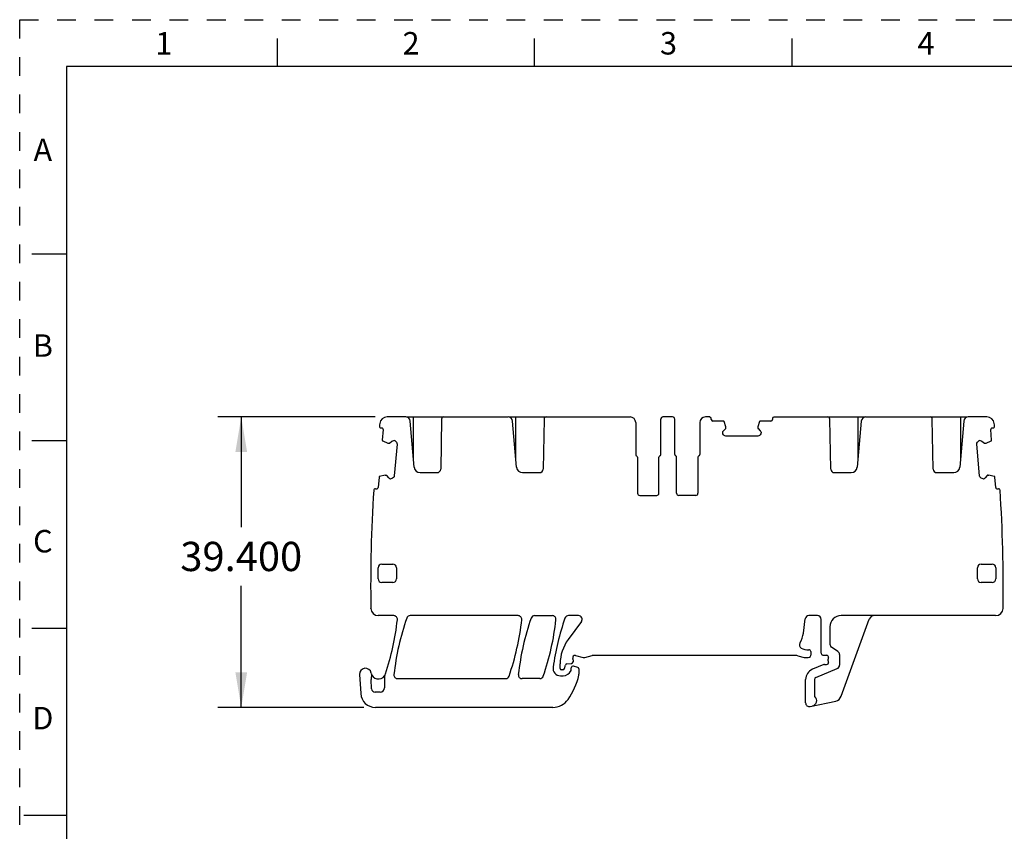
# Model space of a CAD drawing. Units: inches. Extents: x 0 to 11, y 0 to 8.5.
# Drawn here: x 0 to 5.3, y 4.2 to 8.5 of the extents above; entities that cross this region are included whole.
import ezdxf

# ---------------------------------------------------------------- set-up
doc = ezdxf.new("R2010")
doc.units = ezdxf.units.IN
doc.header["$LTSCALE"] = 0.605
doc.header["$MEASUREMENT"] = 0
doc.linetypes.add('HIDDEN', pattern=[0.2, 0.1, -0.1])
doc.layers.get('0').update_dxf_attribs({"linetype": 'CONTINUOUS'})
doc.layers.add('DEFAULT_2', color=8, linetype='HIDDEN')
doc.styles.get("Standard").update_dxf_attribs({"font": 'txt', "width": 0.8})
doc.styles.add('TEXTSTYLE_2', font='txt')
doc.dimstyles.new('DIMSTYLE_1', dxfattribs={"dimtxt": 0.15625, "dimasz": 0.1875, "dimexe": 0.125, "dimexo": 0.0625, "dimgap": 0.078125, "dimtad": 0, "dimtih": 1, "dimtoh": 1, "dimdec": 3, "dimzin": 0, "dimdsep": 46, "dimtxsty": 'STANDARD', "dimblk": '_FILLED', "dimblk1": '_FILLED', "dimblk2": '_FILLED', "dimcen": 0.09, "dimadec": 3, "dimazin": 0, "dimtp": 0.001, "dimtm": 0.001, "dimtfac": 1, "dimtdec": 3, "dimtofl": 0, "dimtmove": 0, "dimatfit": 3, "dimldrblk": '_FILLED', "dimfxl": 1, "dimtolj": 1, "dimtzin": 0, "dimarcsym": 0})

# ---------------------------------------------------------------- blocks, each defined once
blk = doc.blocks.new('_FILLED')
at = {"color": 0, "linetype": 'BYBLOCK'}
blk.add_solid([(0, 0), (-1, 0.167), (-1, -0.167)], dxfattribs=at)
blk = doc.blocks.new('*D0')
at = {"color": 2, "linetype": 'CONTINUOUS'}
for p, q in [((1.8992, 6.3779), (1.0582, 6.3779)), ((1.1832, 6.3779), (1.1832, 5.7894)), ((1.1832, 4.8267), (1.1832, 5.4769)), ((1.8372, 4.8267), (1.0582, 4.8267))]:
    blk.add_line(p, q, dxfattribs=at)
at = {"color": 2, "linetype": 'CONTINUOUS', "xscale": 0.1875, "yscale": 0.1875, "zscale": 0.1875}
for p, rotation in [((1.1832, 6.3779), 90), ((1.1832, 4.8267), 270)]:
    blk.add_blockref('_FILLED', p, dxfattribs=dict(at, rotation=rotation))
at = {"color": 2, "linetype": 'CONTINUOUS', "insert": (1.1832, 5.7112), "char_height": 0.15625, "width": 0.75, "attachment_point": 2, "line_spacing_factor": 0.9}
blk.add_mtext('39.400', dxfattribs=at)

msp = doc.modelspace()

# ---------------------------------------------------------------- linework, layer by layer
at = {"color": 7, "linetype": 'CONTINUOUS'}
for p, q in [((1.375, 8.4), (1.375, 8.25)), ((2.75, 8.25), (2.75, 8.4)), ((4.125, 8.25), (4.125, 8.4)), ((0.25, 8.25), (0.25, 0.25)), ((10.75, 8.25), (0.25, 8.25)), ((0.064, 7.25), (0.25, 7.25)), ((2.0617, 6.3779), (1.9617, 6.3779)), ((2.0666, 6.3779), (2.6089, 6.3779)), ((2.1027, 6.1558), (2.1027, 6.3779)), ((2.2531, 6.3663), (2.2484, 6.1)), ((2.6138, 6.3779), (3.2602, 6.3779)), ((2.65, 6.1558), (2.65, 6.3779)), ((2.8003, 6.3663), (2.7957, 6.1)), ((3.4236, 6.1771), (3.4236, 6.3661)), ((3.4866, 6.3779), (3.4354, 6.3779)), ((3.4984, 6.1771), (3.4984, 6.3661)), ((3.6854, 6.3779), (3.6618, 6.3779)), ((3.6933, 6.3641), (3.6933, 6.37)), ((4.0201, 6.37), (4.0201, 6.3641)), ((4.0279, 6.3779), (4.513, 6.3779)), ((4.3311, 6.1), (4.3264, 6.3663)), ((4.4768, 6.3779), (4.4768, 6.1558)), ((4.5178, 6.3779), (5.0602, 6.3779)), ((4.8783, 6.1), (4.8737, 6.3663)), ((5.024, 6.3779), (5.024, 6.1558)), ((5.1651, 6.3779), (5.0651, 6.3779)), ((1.9281, 6.3192), (1.934, 6.3192)), ((1.9411, 6.3104), (1.9362, 6.2538)), ((2.1068, 6.1094), (2.0852, 6.3564)), ((2.654, 6.1094), (2.6324, 6.3564)), ((3.2898, 6.3484), (3.2898, 6.1771)), ((3.6323, 6.3484), (3.6323, 6.1771)), ((3.758, 6.3563), (3.7012, 6.3563)), ((3.7584, 6.3042), (3.7705, 6.3163)), ((3.771, 6.3251), (3.7617, 6.3535)), ((3.7711, 6.3177), (3.7711, 6.3245)), ((3.9423, 6.3245), (3.9423, 6.3177)), ((3.9516, 6.3534), (3.9424, 6.3251)), ((3.9429, 6.3163), (3.955, 6.3042)), ((4.0122, 6.3563), (3.9554, 6.3563)), ((4.4943, 6.3564), (4.4727, 6.1094)), ((5.0416, 6.3564), (5.0199, 6.1094)), ((5.1906, 6.2538), (5.1856, 6.3104)), ((5.1928, 6.3192), (5.1987, 6.3192)), ((3.7543, 6.2931), (3.7543, 6.2945)), ((3.7621, 6.2796), (3.7584, 6.2833)), ((3.9415, 6.2756), (3.7718, 6.2756)), ((3.955, 6.2833), (3.9513, 6.2796)), ((3.959, 6.2945), (3.959, 6.2931)), ((0.25, 6.25), (0.064, 6.25)), ((1.9385, 6.2499), (1.9661, 6.2382)), ((1.9667, 6.2379), (1.9734, 6.2376)), ((1.9749, 6.2379), (1.988, 6.2489)), ((1.998, 6.252), (1.9992, 6.252)), ((2.0153, 6.233), (2.0006, 6.0639)), ((2.0088, 6.2471), (2.0122, 6.243)), ((5.1262, 6.0639), (5.1114, 6.233)), ((5.1146, 6.243), (5.118, 6.2471)), ((5.1276, 6.252), (5.1287, 6.252)), ((5.1388, 6.2489), (5.1519, 6.2379)), ((5.1533, 6.2376), (5.1601, 6.2379)), ((5.1607, 6.2382), (5.1883, 6.2499)), ((3.2996, 6.1625), (3.2996, 5.9704)), ((3.4138, 5.9704), (3.4138, 6.1625)), ((3.5083, 5.9704), (3.5083, 6.1625)), ((3.6224, 6.1625), (3.6224, 5.9704)), ((1.9189, 6.0571), (1.914, 6.0006)), ((1.9512, 6.0674), (1.922, 6.0606)), ((1.9518, 6.0674), (1.9585, 6.0668)), ((1.9708, 6.053), (1.9598, 6.0661)), ((1.9802, 6.0481), (1.9816, 6.048)), ((1.9957, 6.0546), (1.9916, 6.0512)), ((2.1382, 6.0807), (2.2287, 6.0807)), ((2.6854, 6.0807), (2.776, 6.0807)), ((4.3508, 6.0807), (4.4413, 6.0807)), ((4.898, 6.0807), (4.9886, 6.0807)), ((5.1351, 6.0512), (5.1311, 6.0546)), ((5.1452, 6.048), (5.1465, 6.0481)), ((5.1669, 6.0661), (5.1559, 6.053)), ((5.1683, 6.0668), (5.175, 6.0674)), ((5.2048, 6.0606), (5.1756, 6.0674)), ((5.2128, 6.0006), (5.2078, 6.0571)), ((1.8996, 5.9939), (1.9055, 5.9934)), ((3.3114, 5.9586), (3.402, 5.9586)), ((3.6106, 5.9586), (3.5201, 5.9586)), ((5.2213, 5.9934), (5.2272, 5.9939)), ((1.9335, 5.5925), (1.9925, 5.5925)), ((5.1342, 5.5925), (5.1933, 5.5925)), ((1.9138, 5.5138), (1.9138, 5.5728)), ((2.0122, 5.5728), (2.0122, 5.5138)), ((5.1146, 5.5138), (5.1146, 5.5728)), ((5.213, 5.5728), (5.213, 5.5138)), ((1.9925, 5.4941), (1.9335, 5.4941)), ((5.1933, 5.4941), (5.1342, 5.4941)), ((1.8753, 5.3557), (1.8753, 5.3563)), ((1.9975, 5.3169), (1.9147, 5.3169)), ((2.6617, 5.3169), (2.0856, 5.3169)), ((2.75, 5.3169), (2.8442, 5.3169)), ((2.9844, 5.3169), (2.9307, 5.3169)), ((4.2602, 5.3169), (4.215, 5.3169)), ((5.2121, 5.3169), (4.3862, 5.3169)), ((3.0003, 5.2855), (2.9289, 5.189)), ((4.1855, 5.2241), (4.1954, 5.2998)), ((4.2799, 5.1157), (4.2799, 5.2972)), ((4.3869, 4.8861), (4.5366, 5.2975)), ((0.064, 5.25), (0.25, 5.25)), ((4.3272, 5.2578), (4.3272, 5.1641)), ((2.968, 5.104), (3.0083, 5.0932)), ((3.0185, 5.0932), (3.0575, 5.1036)), ((4.1459, 5.1043), (3.0626, 5.1043)), ((4.1561, 5.103), (4.1902, 5.0938)), ((4.2248, 5.1249), (4.2248, 5.1052)), ((4.2894, 5.1059), (4.3098, 5.1051)), ((4.3695, 5.1254), (4.3359, 5.1477)), ((4.3783, 5.109), (4.3783, 5.0521)), ((2.8864, 5.0354), (2.8864, 5.0602)), ((2.9096, 5.0348), (2.9141, 5.0517)), ((2.9228, 5.059), (2.9461, 5.061)), ((2.9551, 5.0816), (2.9551, 5.0708)), ((4.2106, 5.0938), (4.2175, 5.0957)), ((4.2939, 5.0551), (4.2337, 5.0302)), ((4.2976, 5.0559), (4.3094, 5.0559)), ((4.3173, 5.0763), (4.3173, 5.0846)), ((1.8151, 5.0024), (1.8211, 4.9009)), ((2.8874, 4.996), (2.9015, 4.996)), ((2.9001, 5.0275), (2.8943, 5.0275)), ((2.9453, 5.0275), (2.9453, 5.0374)), ((2.9808, 5.0407), (2.9577, 5.0469)), ((2.9866, 5.0331), (2.9866, 5.0038)), ((4.2518, 4.9866), (4.3662, 5.0339)), ((1.8795, 4.9265), (1.8769, 4.9753)), ((1.948, 4.9893), (1.948, 4.9315)), ((2.0183, 4.9803), (2.5946, 4.9803)), ((2.7773, 4.9803), (2.6826, 4.9803)), ((4.1972, 4.8512), (4.1972, 4.9756)), ((4.2445, 4.9756), (4.2445, 4.8906)), ((1.9243, 4.9078), (1.8991, 4.9078)), ((4.221, 4.8319), (4.3581, 4.861)), ((2.8476, 4.8267), (1.8997, 4.8267)), ((0.2471, 4.25), (0.0221, 4.25))]:
    msp.add_line(p, q, dxfattribs=at)
for centre, radius, start, end in [((1.9617, 6.3386), 0.0394, 90, 173.6341), ((2.0617, 6.3543), 0.0236, 5, 90), ((2.2649, 6.3661), 0.0118, 90, 179), ((2.6089, 6.3543), 0.0236, 5, 90), ((2.8121, 6.3661), 0.0118, 90, 179), ((3.2602, 6.3484), 0.0295, 0, 90), ((3.4354, 6.3661), 0.0118, 90, 180), ((3.4866, 6.3661), 0.0118, 360, 90), ((3.6618, 6.3484), 0.0295, 90, 180), ((3.6854, 6.37), 0.00787, 0, 90), ((3.7012, 6.3641), 0.00787, 180, 270), ((4.0122, 6.3641), 0.00787, 270, 360), ((4.0279, 6.37), 0.00787, 90, 180), ((4.3146, 6.3661), 0.0118, 1, 90), ((4.5178, 6.3543), 0.0236, 90, 175), ((4.8619, 6.3661), 0.0118, 1, 90), ((5.0651, 6.3543), 0.0236, 90, 175), ((5.1651, 6.3386), 0.0394, 6.3659, 90), ((9.6894, 5.4764), 7.8151, 173.63411, 173.74432), ((1.9287, 6.3273), 0.00787, 175, 265.0816), ((1.9333, 6.3111), 0.00787, 355, 85.0816), ((3.758, 6.3523), 0.00394, 18, 90), ((3.7691, 6.3245), 0.00197, 0.0184, 17.9816), ((3.9443, 6.3245), 0.00197, 162.0184, 179.9816), ((3.9554, 6.3523), 0.00394, 90, 162), ((5.1935, 6.3111), 0.00787, 94.9184, 185), ((5.198, 6.3273), 0.00787, 274.9184, 5), ((-2.5627, 5.4764), 7.8151, 6.25568, 6.36589), ((1.9401, 6.2535), 0.00394, 175, 247), ((1.9669, 6.24), 0.00197, 247.0184, 264.9816), ((1.9982, 6.2382), 0.0138, 39.9723, 86.1552), ((5.1285, 6.2382), 0.0138, 93.7187, 140.0308), ((5.1599, 6.24), 0.00197, 275.0184, 292.9816), ((5.1867, 6.2535), 0.00394, 293, 5), ((3.2976, 6.1771), 0.00787, 180, 247.9748), ((3.2917, 6.1625), 0.00787, 0, 67.9765), ((3.4216, 6.1625), 0.00787, 112.0247, 180), ((3.4157, 6.1771), 0.00787, 292.0239, 0), ((3.5063, 6.1771), 0.00787, 180, 247.9757), ((3.5004, 6.1625), 0.00787, 360, 67.9757), ((3.6303, 6.1625), 0.00787, 112.0243, 180), ((3.6244, 6.1771), 0.00787, 292.0244, 360), ((2.1382, 6.1122), 0.0315, 185, 270), ((2.2287, 6.1004), 0.0197, 270, 359), ((2.6854, 6.1122), 0.0315, 185, 270), ((2.776, 6.1004), 0.0197, 270, 359), ((4.3508, 6.1004), 0.0197, 181, 270), ((4.4413, 6.1122), 0.0315, 270, 355), ((4.898, 6.1004), 0.0197, 181, 270), ((4.9886, 6.1122), 0.0315, 270, 355), ((1.9229, 6.0568), 0.00394, 103, 175), ((1.9516, 6.0654), 0.00197, 85.0184, 102.9816), ((1.9814, 6.0618), 0.0138, 219.9723, 266.1552), ((5.1454, 6.0618), 0.0138, 273.7187, 320.0308), ((5.1752, 6.0654), 0.00197, 77.0184, 94.9816), ((5.2039, 6.0568), 0.00394, 5, 77), ((1.9062, 6.0012), 0.00787, 264.9184, 355), ((5.2206, 6.0012), 0.00787, 185, 275.0816), ((9.6894, 5.4764), 7.8151, 176.25568, 180.8808), ((1.8989, 5.9861), 0.00787, 84.9184, 175), ((3.3114, 5.9704), 0.0118, 180, 270), ((3.402, 5.9704), 0.0118, 270, 0), ((3.5201, 5.9704), 0.0118, 180, 270), ((3.6106, 5.9704), 0.0118, 270, 360), ((5.2279, 5.9861), 0.00787, 5, 95.0816), ((-2.5627, 5.4764), 7.8151, 359.11475, 3.74432), ((1.9335, 5.5728), 0.0197, 90, 180), ((1.9925, 5.5728), 0.0197, 360, 90), ((5.1342, 5.5728), 0.0197, 90, 180), ((5.1933, 5.5728), 0.0197, 0, 90), ((1.9335, 5.5138), 0.0197, 180, 270), ((1.9925, 5.5138), 0.0197, 270, 0), ((5.1342, 5.5138), 0.0197, 180, 270), ((5.1933, 5.5138), 0.0197, 270, 0), ((1.9147, 5.3563), 0.0394, 180.8061, 269.9932), ((1.9975, 5.2972), 0.0197, 353.5225, 90), ((2.0856, 5.2972), 0.0197, 90, 160.7928), ((2.6617, 5.2972), 0.0197, 353.7214, 90), ((2.75, 5.2972), 0.0197, 90, 160.7757), ((2.8442, 5.2972), 0.0197, 353.7515, 90), ((2.9307, 5.2972), 0.0197, 90, 160.7478), ((2.9844, 5.2972), 0.0197, 323.5, 90), ((4.215, 5.2972), 0.0197, 90, 172.5), ((4.2602, 5.2972), 0.0197, 360, 90), ((4.3862, 5.2578), 0.0591, 90, 180), ((4.5644, 5.2874), 0.0295, 90, 160), ((5.2121, 5.3563), 0.0394, 270, 359.1147), ((0.5932, 5.4567), 1.4331, 341.6579, 353.5225), ((3.3683, 4.8504), 1.378, 160.7928, 173.6763), ((1.3116, 5.4458), 1.378, 340.8402, 353.7214), ((4.0325, 4.85), 1.378, 160.7757, 173.6601), ((1.494, 5.445), 1.378, 340.8719, 353.7515), ((4.213, 4.8494), 1.378, 160.7478, 172.0107), ((4.0489, 5.2421), 0.1378, 328.7274, 352.5), ((3.1029, 5.0602), 0.2165, 143.5, 180), ((4.1835, 5.1603), 0.0197, 148.7274, 238.3544), ((4.3468, 5.1641), 0.0197, 180, 236.396), ((2.965, 5.0925), 0.0118, 75, 200.3641), ((3.0626, 5.0846), 0.0197, 90, 105), ((4.1459, 5.0649), 0.0394, 75, 90), ((4.2062, 5.1972), 0.063, 238.3544, 276.9192), ((4.215, 5.1249), 0.00984, 0, 96.9192), ((4.215, 5.1052), 0.00984, 285, 360), ((4.2898, 5.1157), 0.00984, 180, 267.694), ((4.3094, 5.0952), 0.00984, 338.9605, 87.694), ((4.3587, 5.109), 0.0197, 360, 56.396), ((2.9236, 5.0492), 0.00984, 95, 165), ((2.9453, 5.0708), 0.00984, 275, 0), ((2.9354, 5.0816), 0.0197, 0, 20.3641), ((3.0134, 5.1122), 0.0197, 255, 285), ((4.2004, 5.1319), 0.0394, 255, 285), ((4.2976, 5.046), 0.00984, 90.0001, 112.5), ((4.3094, 5.0657), 0.00984, 270, 21.0395), ((4.337, 5.0846), 0.0197, 158.9605, 180), ((4.337, 5.0763), 0.0197, 180, 201.0395), ((4.3587, 5.0521), 0.0197, 292.5, 0), ((1.8466, 5.0043), 0.0315, 11.2123, 183.3726), ((1.9161, 5.0181), 0.0394, 191.2123, 324.9134), ((1.8407, 4.9955), 0.0394, 341.1242, 16.7001), ((1.9677, 4.9893), 0.0197, 150.8483, 180), ((1.9161, 5.0181), 0.0394, 330.8483, 341.6579), ((2.0183, 5), 0.0197, 173.6763, 270), ((2.6826, 5), 0.0197, 173.6601, 270), ((2.8874, 5.0354), 0.0394, 172.0107, 270), ((2.8943, 5.0354), 0.00787, 180, 270), ((2.9001, 5.0374), 0.00984, 270, 345), ((2.9015, 5.0433), 0.0472, 270, 335.0989), ((2.6215, 5.0826), 0.374, 325.1501, 347.1489), ((2.9354, 5.0275), 0.00984, 335.0989, 360), ((2.9551, 5.0374), 0.00984, 75, 180), ((2.9787, 5.0331), 0.00787, 0, 75), ((2.9669, 5.0038), 0.0197, 347.1489, 0), ((4.2563, 4.9756), 0.0591, 112.5, 180), ((1.8965, 4.9763), 0.0197, 161.1242, 183.0611), ((2.5946, 5), 0.0197, 270, 340.8402), ((2.7773, 5), 0.0197, 270, 340.8719), ((4.2563, 4.9756), 0.0118, 112.5, 180), ((1.8997, 4.9055), 0.0787, 183.3726, 270), ((1.8991, 4.9275), 0.0197, 183.0611, 270), ((1.9243, 4.9315), 0.0236, 270, 0), ((4.2524, 4.8906), 0.00787, 180, 226.8264), ((2.8476, 4.9252), 0.0984, 270, 325.1501), ((4.2169, 4.8512), 0.0197, 180, 282), ((4.2268, 4.8633), 0.0295, 282, 46.8264), ((4.3499, 4.8995), 0.0394, 282, 340)]:
    msp.add_arc(centre, radius, start, end, dxfattribs=at)
for points in [[(3.7705, 6.3163), (3.7708, 6.3167), (3.7711, 6.3172), (3.7711, 6.3177)], [(3.9423, 6.3177), (3.9423, 6.3172), (3.9425, 6.3167), (3.9429, 6.3163)], [(3.7543, 6.2945), (3.7543, 6.2981), (3.7558, 6.3017), (3.7584, 6.3042)], [(3.7584, 6.2833), (3.7558, 6.2859), (3.7543, 6.2895), (3.7543, 6.2931)], [(3.7718, 6.2756), (3.7682, 6.2756), (3.7646, 6.277), (3.7621, 6.2796)], [(3.9513, 6.2796), (3.9487, 6.277), (3.9451, 6.2756), (3.9415, 6.2756)], [(3.955, 6.3042), (3.9576, 6.3017), (3.959, 6.2981), (3.959, 6.2945)], [(3.959, 6.2931), (3.959, 6.2895), (3.9576, 6.2859), (3.955, 6.2833)], [(1.9734, 6.2374), (1.9739, 6.2374), (1.9745, 6.2375), (1.9749, 6.2379)], [(1.988, 6.2489), (1.9908, 6.2512), (1.9945, 6.2524), (1.998, 6.2521)], [(2.0122, 6.243), (2.0145, 6.2403), (2.0157, 6.2366), (2.0153, 6.233)], [(5.1114, 6.233), (5.1111, 6.2366), (5.1123, 6.2403), (5.1146, 6.243)], [(5.1287, 6.2521), (5.1323, 6.2524), (5.136, 6.2512), (5.1388, 6.2489)], [(5.1519, 6.2379), (5.1523, 6.2375), (5.1528, 6.2374), (5.1533, 6.2374)], [(1.9598, 6.0661), (1.9595, 6.0665), (1.959, 6.0668), (1.9585, 6.0668)], [(1.9916, 6.0512), (1.9889, 6.0489), (1.9852, 6.0477), (1.9816, 6.048)], [(2.0006, 6.0639), (2.0002, 6.0603), (1.9985, 6.0569), (1.9957, 6.0546)], [(5.1311, 6.0546), (5.1283, 6.0569), (5.1265, 6.0603), (5.1262, 6.0639)], [(5.1452, 6.048), (5.1416, 6.0477), (5.1379, 6.0489), (5.1351, 6.0512)], [(5.1683, 6.0668), (5.1678, 6.0668), (5.1673, 6.0665), (5.1669, 6.0661)]]:
    msp.add_open_spline(points, degree=3, dxfattribs=at)
at = {"layer": 'DEFAULT_2', "color": 8, "linetype": 'HIDDEN'}
for p, q in [((0, 0), (0, 8.5)), ((0, 8.5), (11, 8.5))]:
    msp.add_line(p, q, dxfattribs=at)

# ---------------------------------------------------------------- texts
at = {"color": 2, "linetype": 'CONTINUOUS', "char_height": 0.12, "width": 0.12, "attachment_point": 2, "line_spacing_factor": 0.9, "style": 'TEXTSTYLE_2'}
for s, insert in [('1', (0.77, 8.434)), ('2', (2.09, 8.434)), ('3', (3.465, 8.434)), ('4', (4.84, 8.434)), ('A', (0.1237, 7.8645)), ('B', (0.1237, 6.8195)), ('C', (0.1237, 5.7745)), ('D', (0.1237, 4.8295))]:
    msp.add_mtext(s, dxfattribs=dict(at, insert=insert))

# ---------------------------------------------------------------- dimensions: what is measured, and where the dimension line sits
at = {"color": 2, "linetype": 'CONTINUOUS'}
dim = msp.add_linear_dim(base=(1.1832, 4.8267), p1=(1.9617, 6.3779), p2=(1.8997, 4.8267), angle=270, dimstyle='DIMSTYLE_1', dxfattribs=at)
dim.commit()
dim.dimension.update_dxf_attribs({"geometry": '*D0', "text_midpoint": (1.1832, 5.6331), "dimtype": 160})

doc.saveas('drawing.dxf')
